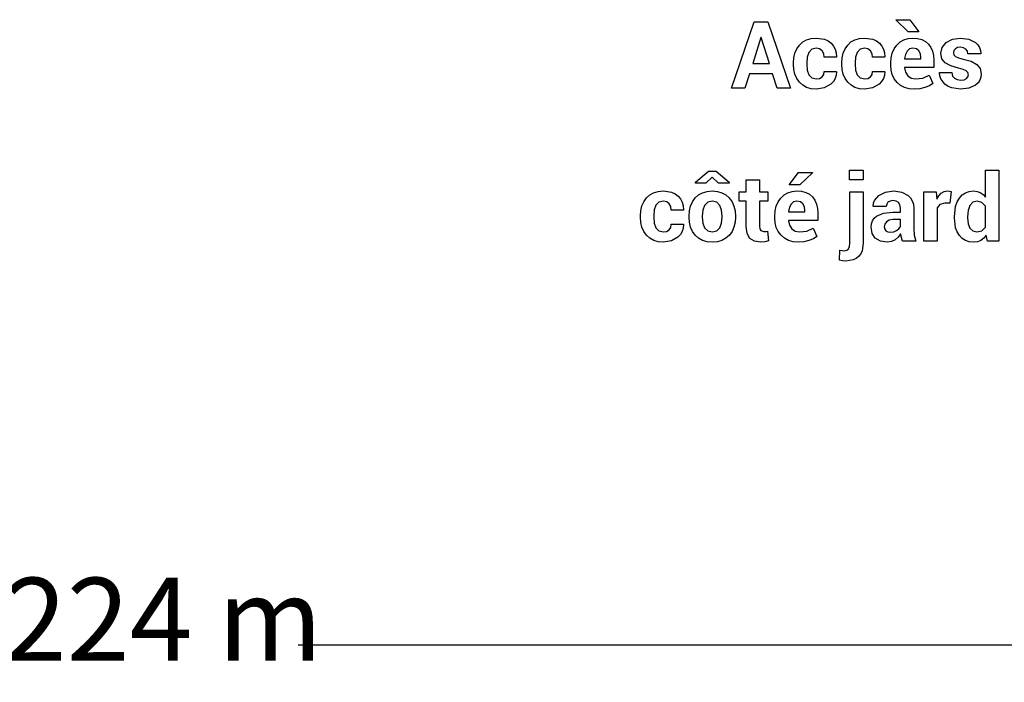
# Model space of a CAD drawing. Extents: x -29 to 28.9, y -17.1 to 17.
# Drawn here: x -15.9 to -10.9, y -17.1 to -13.7 of the extents above; entities that cross this region are included whole.
import ezdxf

# ---------------------------------------------------------------- set-up
doc = ezdxf.new("R2010")
doc.units = 0
doc.layers.get('0').update_dxf_attribs({"linetype": 'CONTINUOUS'})
doc.styles.add('TAHOMA', font='Tahoma')

msp = doc.modelspace()

# ---------------------------------------------------------------- linework, layer by layer
for p, q in [((-12.2581, -14.0483), (-12.1414, -13.7091)), ((-12.1414, -13.7091), (-12.0717, -13.7091)), ((-12.0717, -13.7091), (-11.9555, -14.0483)), ((-11.4182, -13.6993), (-11.4177, -13.6979)), ((-11.355, -13.7599), (-11.4182, -13.6993)), ((-11.4177, -13.6979), (-11.3457, -13.6979)), ((-11.3457, -13.6979), (-11.2998, -13.7599)), ((-12.1074, -13.7885), (-12.1495, -13.9218)), ((-12.106, -13.7885), (-12.1074, -13.7885)), ((-12.064, -13.9218), (-12.106, -13.7885)), ((-11.8737, -13.8005), (-11.8504, -13.7938)), ((-11.8504, -13.7938), (-11.8238, -13.7916)), ((-11.8238, -13.7916), (-11.7817, -13.7982)), ((-11.6267, -13.8005), (-11.6034, -13.7938)), ((-11.6034, -13.7938), (-11.5768, -13.7916)), ((-11.5768, -13.7916), (-11.5348, -13.7982)), ((-11.3766, -13.8005), (-11.3545, -13.7937)), ((-11.2998, -13.7599), (-11.355, -13.7599)), ((-11.3545, -13.7937), (-11.3299, -13.7916)), ((-11.3299, -13.7916), (-11.3058, -13.7935)), ((-11.3058, -13.7935), (-11.2846, -13.7993)), ((-11.1284, -13.7972), (-11.0871, -13.7916)), ((-11.0871, -13.7916), (-11.0438, -13.7972)), ((-11.9239, -13.8466), (-11.9106, -13.8274)), ((-11.9106, -13.8274), (-11.8938, -13.8117)), ((-11.8938, -13.8117), (-11.8737, -13.8005)), ((-11.8238, -13.844), (-11.8469, -13.8492)), ((-11.807, -13.8472), (-11.8238, -13.844)), ((-11.7817, -13.7982), (-11.7641, -13.8065)), ((-11.7641, -13.8065), (-11.7487, -13.8181)), ((-11.7487, -13.8181), (-11.7362, -13.8325)), ((-11.7362, -13.8325), (-11.7275, -13.8489)), ((-11.6769, -13.8466), (-11.6636, -13.8274)), ((-11.6636, -13.8274), (-11.6468, -13.8117)), ((-11.6468, -13.8117), (-11.6267, -13.8005)), ((-11.5768, -13.844), (-11.5999, -13.8492)), ((-11.56, -13.8472), (-11.5768, -13.844)), ((-11.5348, -13.7982), (-11.5171, -13.8065)), ((-11.5171, -13.8065), (-11.5017, -13.8181)), ((-11.5017, -13.8181), (-11.4893, -13.8325)), ((-11.4893, -13.8325), (-11.4805, -13.8489)), ((-11.4262, -13.8471), (-11.4127, -13.8277)), ((-11.4127, -13.8277), (-11.3959, -13.8118)), ((-11.3959, -13.8118), (-11.3766, -13.8005)), ((-11.3299, -13.844), (-11.3468, -13.8476)), ((-11.312, -13.8472), (-11.3299, -13.844)), ((-11.2846, -13.7993), (-11.2662, -13.8089)), ((-11.2662, -13.8089), (-11.2507, -13.8223)), ((-11.2507, -13.8223), (-11.2383, -13.8391)), ((-11.2383, -13.8391), (-11.2295, -13.8585)), ((-11.1877, -13.8696), (-11.1809, -13.8395)), ((-11.1809, -13.8395), (-11.1604, -13.8143)), ((-11.1604, -13.8143), (-11.1284, -13.7972)), ((-11.1131, -13.8464), (-11.1202, -13.8555)), ((-11.1019, -13.8404), (-11.1131, -13.8464)), ((-11.0871, -13.8384), (-11.1019, -13.8404)), ((-11.0707, -13.8408), (-11.0871, -13.8384)), ((-11.0588, -13.8479), (-11.0707, -13.8408)), ((-11.0438, -13.7972), (-11.0103, -13.8142)), ((-11.0103, -13.8142), (-10.9979, -13.8262)), ((-10.9979, -13.8262), (-10.9892, -13.8397)), ((-10.9892, -13.8397), (-10.9842, -13.8547)), ((-11.941, -13.919), (-11.9391, -13.8924)), ((-11.9391, -13.8924), (-11.9334, -13.8683)), ((-11.9334, -13.8683), (-11.9239, -13.8466)), ((-11.8702, -13.8889), (-11.873, -13.9189)), ((-11.8619, -13.8649), (-11.8702, -13.8889)), ((-11.8469, -13.8492), (-11.8619, -13.8649)), ((-11.7942, -13.8569), (-11.807, -13.8472)), ((-11.7862, -13.8715), (-11.7942, -13.8569)), ((-11.7835, -13.8894), (-11.7862, -13.8715)), ((-11.7215, -13.8894), (-11.7835, -13.8894)), ((-11.7275, -13.8489), (-11.7224, -13.8674)), ((-11.7224, -13.8674), (-11.7211, -13.888)), ((-11.7211, -13.888), (-11.7215, -13.8894)), ((-11.694, -13.919), (-11.6921, -13.8924)), ((-11.6921, -13.8924), (-11.6864, -13.8683)), ((-11.6864, -13.8683), (-11.6769, -13.8466)), ((-11.6232, -13.8889), (-11.626, -13.9189)), ((-11.6149, -13.8649), (-11.6232, -13.8889)), ((-11.5999, -13.8492), (-11.6149, -13.8649)), ((-11.5473, -13.8569), (-11.56, -13.8472)), ((-11.5392, -13.8715), (-11.5473, -13.8569)), ((-11.5365, -13.8894), (-11.5392, -13.8715)), ((-11.4746, -13.8894), (-11.5365, -13.8894)), ((-11.4805, -13.8489), (-11.4755, -13.8674)), ((-11.4755, -13.8674), (-11.4741, -13.888)), ((-11.4741, -13.888), (-11.4746, -13.8894)), ((-11.4436, -13.9202), (-11.4416, -13.8933)), ((-11.4416, -13.8933), (-11.4359, -13.869)), ((-11.4359, -13.869), (-11.4262, -13.8471)), ((-11.3686, -13.8752), (-11.3732, -13.8964)), ((-11.3732, -13.8964), (-11.3725, -13.8976)), ((-11.3597, -13.8584), (-11.3686, -13.8752)), ((-11.3468, -13.8476), (-11.3597, -13.8584)), ((-11.2992, -13.8569), (-11.312, -13.8472)), ((-11.2916, -13.872), (-11.2992, -13.8569)), ((-11.2891, -13.8915), (-11.2916, -13.872)), ((-11.2891, -13.8976), (-11.2891, -13.8915)), ((-11.2295, -13.8585), (-11.2242, -13.8806)), ((-11.2242, -13.8806), (-11.2225, -13.9055)), ((-11.1821, -13.8971), (-11.1877, -13.8696)), ((-11.1202, -13.8555), (-11.1225, -13.8666)), ((-11.1225, -13.8666), (-11.12, -13.8772)), ((-11.12, -13.8772), (-11.1126, -13.8857)), ((-11.1126, -13.8857), (-11.0976, -13.8927)), ((-11.0976, -13.8927), (-11.0724, -13.899)), ((-11.0515, -13.8589), (-11.0588, -13.8479)), ((-11.0491, -13.8726), (-11.0515, -13.8589)), ((-10.9834, -13.8726), (-11.0491, -13.8726)), ((-10.9842, -13.8547), (-10.983, -13.8712)), ((-10.983, -13.8712), (-10.9834, -13.8726)), ((-12.1495, -13.9218), (-12.064, -13.9218)), ((-11.941, -13.926), (-11.941, -13.919)), ((-11.9391, -13.9527), (-11.941, -13.926)), ((-11.873, -13.9189), (-11.873, -13.9259)), ((-11.873, -13.9259), (-11.8702, -13.9563)), ((-11.694, -13.926), (-11.694, -13.919)), ((-11.6921, -13.9527), (-11.694, -13.926)), ((-11.626, -13.9189), (-11.626, -13.9259)), ((-11.626, -13.9259), (-11.6232, -13.9563)), ((-11.4436, -13.9295), (-11.4436, -13.9202)), ((-11.4415, -13.9552), (-11.4436, -13.9295)), ((-11.373, -13.9425), (-11.3734, -13.9439)), ((-11.3734, -13.9439), (-11.3683, -13.9666)), ((-11.2225, -13.9425), (-11.373, -13.9425)), ((-11.3725, -13.8976), (-11.2891, -13.8976)), ((-11.2225, -13.9055), (-11.2225, -13.9425)), ((-11.165, -13.9182), (-11.1821, -13.8971)), ((-11.1368, -13.9338), (-11.165, -13.9182)), ((-11.0976, -13.9451), (-11.1368, -13.9338)), ((-11.0729, -13.9519), (-11.0976, -13.9451)), ((-11.0724, -13.899), (-11.0318, -13.9105)), ((-11.0318, -13.9105), (-11.0032, -13.9264)), ((-11.0032, -13.9264), (-10.9863, -13.9478)), ((-12.1663, -13.9752), (-12.1894, -14.0483)), ((-12.0473, -13.9752), (-12.1663, -13.9752)), ((-12.0242, -14.0483), (-12.0473, -13.9752)), ((-11.9334, -13.9769), (-11.9391, -13.9527)), ((-11.9238, -13.9985), (-11.9334, -13.9769)), ((-11.8702, -13.9563), (-11.8619, -13.9802)), ((-11.8619, -13.9802), (-11.8468, -13.9956)), ((-11.8468, -13.9956), (-11.8236, -14.0008)), ((-11.8072, -13.9982), (-11.7945, -13.9903)), ((-11.7945, -13.9903), (-11.7862, -13.978)), ((-11.7862, -13.978), (-11.7835, -13.9621)), ((-11.7835, -13.9621), (-11.7218, -13.9621)), ((-11.7225, -13.9818), (-11.7278, -13.9986)), ((-11.7211, -13.9635), (-11.7225, -13.9818)), ((-11.7218, -13.9621), (-11.7211, -13.9635)), ((-11.6864, -13.9769), (-11.6921, -13.9527)), ((-11.6769, -13.9985), (-11.6864, -13.9769)), ((-11.6232, -13.9563), (-11.6149, -13.9802)), ((-11.6149, -13.9802), (-11.5998, -13.9956)), ((-11.5998, -13.9956), (-11.5766, -14.0008)), ((-11.5602, -13.9982), (-11.5475, -13.9903)), ((-11.5475, -13.9903), (-11.5393, -13.978)), ((-11.5393, -13.978), (-11.5365, -13.9621)), ((-11.5365, -13.9621), (-11.4748, -13.9621)), ((-11.4755, -13.9818), (-11.4808, -13.9986)), ((-11.4741, -13.9635), (-11.4755, -13.9818)), ((-11.4748, -13.9621), (-11.4741, -13.9635)), ((-11.4354, -13.9786), (-11.4415, -13.9552)), ((-11.4252, -13.9996), (-11.4354, -13.9786)), ((-11.3683, -13.9666), (-11.3568, -13.9848)), ((-11.3568, -13.9848), (-11.3393, -13.9968)), ((-11.3393, -13.9968), (-11.3166, -14.0008)), ((-11.3166, -14.0008), (-11.2791, -13.9962)), ((-11.2791, -13.9962), (-11.2465, -13.9819)), ((-11.2465, -13.9819), (-11.2281, -14.024)), ((-11.194, -13.9696), (-11.1936, -13.9682)), ((-11.1928, -13.9854), (-11.194, -13.9696)), ((-11.1936, -13.9682), (-11.1314, -13.9682)), ((-11.1878, -14.0004), (-11.1928, -13.9854)), ((-11.1314, -13.9682), (-11.1277, -13.9856)), ((-11.1277, -13.9856), (-11.1181, -13.9975)), ((-11.1181, -13.9975), (-11.1036, -14.0043)), ((-11.0574, -13.9596), (-11.0729, -13.9519)), ((-11.0493, -13.9685), (-11.0574, -13.9596)), ((-11.0565, -13.9992), (-11.049, -13.9904)), ((-11.0466, -13.9789), (-11.0493, -13.9685)), ((-11.049, -13.9904), (-11.0466, -13.9789)), ((-10.9824, -13.9923), (-10.9879, -14.007)), ((-10.9863, -13.9478), (-10.9806, -13.9761)), ((-10.9806, -13.9761), (-10.9824, -13.9923)), ((-11.9105, -14.0176), (-11.9238, -13.9985)), ((-11.8936, -14.0332), (-11.9105, -14.0176)), ((-11.8735, -14.0443), (-11.8936, -14.0332)), ((-11.8502, -14.051), (-11.8735, -14.0443)), ((-11.8236, -14.0008), (-11.8072, -13.9982)), ((-11.7831, -14.0468), (-11.8236, -14.0532)), ((-11.7498, -14.0275), (-11.7831, -14.0468)), ((-11.7369, -14.0138), (-11.7498, -14.0275)), ((-11.7278, -13.9986), (-11.7369, -14.0138)), ((-11.6635, -14.0176), (-11.6769, -13.9985)), ((-11.6466, -14.0332), (-11.6635, -14.0176)), ((-11.6265, -14.0443), (-11.6466, -14.0332)), ((-11.6032, -14.051), (-11.6265, -14.0443)), ((-11.5766, -14.0008), (-11.5602, -13.9982)), ((-11.5362, -14.0468), (-11.5766, -14.0532)), ((-11.5029, -14.0275), (-11.5362, -14.0468)), ((-11.4899, -14.0138), (-11.5029, -14.0275)), ((-11.4808, -13.9986), (-11.4899, -14.0138)), ((-11.411, -14.0183), (-11.4252, -13.9996)), ((-11.3933, -14.0336), (-11.411, -14.0183)), ((-11.3729, -14.0445), (-11.3933, -14.0336)), ((-11.3497, -14.051), (-11.3729, -14.0445)), ((-11.2684, -14.0449), (-11.2947, -14.0511)), ((-11.2458, -14.0355), (-11.2684, -14.0449)), ((-11.2281, -14.024), (-11.2458, -14.0355)), ((-11.1662, -14.0277), (-11.1878, -14.0004)), ((-11.1503, -14.0389), (-11.1662, -14.0277)), ((-11.1317, -14.0468), (-11.1503, -14.0389)), ((-11.0866, -14.0532), (-11.1317, -14.0468)), ((-11.1036, -14.0043), (-11.0852, -14.0066)), ((-11.0435, -14.0478), (-11.0866, -14.0532)), ((-11.0852, -14.0066), (-11.0686, -14.0048)), ((-11.0686, -14.0048), (-11.0565, -13.9992)), ((-11.0097, -14.0317), (-11.0435, -14.0478)), ((-10.997, -14.0201), (-11.0097, -14.0317)), ((-10.9879, -14.007), (-10.997, -14.0201)), ((-12.1894, -14.0483), (-12.2581, -14.0483)), ((-11.9555, -14.0483), (-12.0242, -14.0483)), ((-11.8236, -14.0532), (-11.8502, -14.051)), ((-11.5766, -14.0532), (-11.6032, -14.051)), ((-11.3238, -14.0532), (-11.3497, -14.051)), ((-11.2947, -14.0511), (-11.3238, -14.0532)), ((-12.4416, -14.5274), (-12.3759, -14.4714)), ((-12.3759, -14.4714), (-12.3365, -14.4714)), ((-12.3365, -14.4714), (-12.2696, -14.5281)), ((-11.9621, -14.5413), (-11.9157, -14.4794)), ((-11.9157, -14.4794), (-11.8437, -14.4794)), ((-11.8433, -14.4808), (-11.9078, -14.5413)), ((-11.8437, -14.4794), (-11.8433, -14.4808)), ((-11.6536, -14.5169), (-11.6536, -14.4663)), ((-11.6536, -14.4663), (-11.5853, -14.4663)), ((-11.5853, -14.4663), (-11.5853, -14.5169)), ((-10.9591, -14.6045), (-10.9591, -14.4663)), ((-10.9591, -14.4663), (-10.8908, -14.4663)), ((-10.8908, -14.4663), (-10.8908, -14.8298)), ((-12.4416, -14.5334), (-12.4416, -14.5274)), ((-12.3887, -14.5334), (-12.4416, -14.5334)), ((-12.3563, -14.5024), (-12.3887, -14.5334)), ((-12.3237, -14.5334), (-12.3563, -14.5024)), ((-12.2696, -14.5334), (-12.3237, -14.5334)), ((-12.2696, -14.5281), (-12.2696, -14.5334)), ((-12.1825, -14.5777), (-12.1825, -14.5159)), ((-12.1825, -14.5159), (-12.1145, -14.5159)), ((-12.1145, -14.5159), (-12.1145, -14.5777)), ((-11.9078, -14.5413), (-11.9621, -14.5413)), ((-11.5853, -14.5169), (-11.6536, -14.5169)), ((-12.6929, -14.6089), (-12.676, -14.5932)), ((-12.676, -14.5932), (-12.656, -14.582)), ((-12.656, -14.582), (-12.6327, -14.5753)), ((-12.6327, -14.5753), (-12.6061, -14.573)), ((-12.6061, -14.573), (-12.564, -14.5797)), ((-12.564, -14.5797), (-12.5463, -14.588)), ((-12.5463, -14.588), (-12.5309, -14.5996)), ((-12.5309, -14.5996), (-12.5185, -14.6139)), ((-12.4437, -14.609), (-12.4264, -14.5933)), ((-12.4264, -14.5933), (-12.4062, -14.582)), ((-12.4062, -14.582), (-12.3829, -14.5753)), ((-12.3829, -14.5753), (-12.3566, -14.573)), ((-12.3566, -14.573), (-12.3301, -14.5753)), ((-12.3301, -14.5753), (-12.3067, -14.582)), ((-12.3067, -14.582), (-12.2863, -14.5932)), ((-12.2863, -14.5932), (-12.2689, -14.6089)), ((-12.2193, -14.6254), (-12.2193, -14.5777)), ((-12.2193, -14.5777), (-12.1825, -14.5777)), ((-12.1145, -14.5777), (-12.0721, -14.5777)), ((-12.0721, -14.5777), (-12.0721, -14.6254)), ((-12.006, -14.6091), (-11.9893, -14.5932)), ((-11.9893, -14.5932), (-11.9699, -14.5819)), ((-11.9699, -14.5819), (-11.9478, -14.5752)), ((-11.9478, -14.5752), (-11.9232, -14.573)), ((-11.9232, -14.573), (-11.8991, -14.5749)), ((-11.8991, -14.5749), (-11.8779, -14.5807)), ((-11.8779, -14.5807), (-11.8595, -14.5903)), ((-11.8595, -14.5903), (-11.844, -14.6038)), ((-11.6522, -14.8391), (-11.6522, -14.5777)), ((-11.6522, -14.5777), (-11.584, -14.5777)), ((-11.584, -14.5777), (-11.584, -14.8391)), ((-11.5263, -14.6216), (-11.5047, -14.5962)), ((-11.5047, -14.5962), (-11.4708, -14.5788)), ((-11.4708, -14.5788), (-11.4276, -14.573)), ((-11.4276, -14.573), (-11.3867, -14.5788)), ((-11.3867, -14.5788), (-11.3542, -14.596)), ((-11.3542, -14.596), (-11.3419, -14.6087)), ((-11.2745, -14.8298), (-11.2745, -14.5777)), ((-11.2745, -14.5777), (-11.2114, -14.5777)), ((-11.2114, -14.5777), (-11.2084, -14.615)), ((-11.2084, -14.615), (-11.1982, -14.5973)), ((-11.1982, -14.5973), (-11.1854, -14.5841)), ((-11.1854, -14.5841), (-11.1702, -14.5758)), ((-11.1702, -14.5758), (-11.1529, -14.573)), ((-11.1529, -14.573), (-11.1435, -14.5738)), ((-11.1435, -14.5738), (-11.1347, -14.5758)), ((-11.1347, -14.5758), (-11.142, -14.6362)), ((-11.0922, -14.6096), (-11.078, -14.5936)), ((-11.078, -14.5936), (-11.0612, -14.5822)), ((-11.0612, -14.5822), (-11.0417, -14.5753)), ((-11.0417, -14.5753), (-11.0196, -14.573)), ((-11.0196, -14.573), (-11.0017, -14.5751)), ((-11.0017, -14.5751), (-10.9856, -14.5812)), ((-10.9856, -14.5812), (-10.9714, -14.5911)), ((-10.9714, -14.5911), (-10.9591, -14.6045)), ((-12.7214, -14.6739), (-12.7157, -14.6497)), ((-12.7157, -14.6497), (-12.7062, -14.6281)), ((-12.7062, -14.6281), (-12.6929, -14.6089)), ((-12.6442, -14.6464), (-12.6525, -14.6703)), ((-12.6291, -14.6307), (-12.6442, -14.6464)), ((-12.6061, -14.6254), (-12.6291, -14.6307)), ((-12.5893, -14.6287), (-12.6061, -14.6254)), ((-12.5765, -14.6384), (-12.5893, -14.6287)), ((-12.5685, -14.653), (-12.5765, -14.6384)), ((-12.5185, -14.6139), (-12.5098, -14.6303)), ((-12.5098, -14.6303), (-12.5047, -14.6489)), ((-12.5047, -14.6489), (-12.5033, -14.6695)), ((-12.4732, -14.6745), (-12.4673, -14.6501)), ((-12.4673, -14.6501), (-12.4575, -14.6283)), ((-12.4575, -14.6283), (-12.4437, -14.609)), ((-12.3951, -14.6467), (-12.4043, -14.671)), ((-12.3794, -14.6308), (-12.3951, -14.6467)), ((-12.3566, -14.6254), (-12.3794, -14.6308)), ((-12.3335, -14.6307), (-12.3566, -14.6254)), ((-12.3176, -14.6466), (-12.3335, -14.6307)), ((-12.3084, -14.6709), (-12.3176, -14.6466)), ((-12.2689, -14.6089), (-12.2551, -14.6281)), ((-12.2551, -14.6281), (-12.2452, -14.65)), ((-12.2452, -14.65), (-12.2392, -14.6744)), ((-12.1825, -14.6254), (-12.2193, -14.6254)), ((-12.1825, -14.7541), (-12.1825, -14.6254)), ((-12.0721, -14.6254), (-12.1145, -14.6254)), ((-12.1145, -14.6254), (-12.1145, -14.7538)), ((-12.035, -14.6748), (-12.0292, -14.6504)), ((-12.0292, -14.6504), (-12.0195, -14.6285)), ((-12.0195, -14.6285), (-12.006, -14.6091)), ((-11.953, -14.6399), (-11.9619, -14.6566)), ((-11.9401, -14.6291), (-11.953, -14.6399)), ((-11.9232, -14.6254), (-11.9401, -14.6291)), ((-11.9053, -14.6287), (-11.9232, -14.6254)), ((-11.8925, -14.6384), (-11.9053, -14.6287)), ((-11.8849, -14.6535), (-11.8925, -14.6384)), ((-11.844, -14.6038), (-11.8316, -14.6205)), ((-11.8316, -14.6205), (-11.8228, -14.6399)), ((-11.8228, -14.6399), (-11.8175, -14.6621)), ((-11.5325, -14.6513), (-11.5313, -14.6359)), ((-11.5322, -14.6527), (-11.5325, -14.6513)), ((-11.5313, -14.6359), (-11.5263, -14.6216)), ((-11.4643, -14.6403), (-11.4665, -14.6529)), ((-11.4576, -14.6307), (-11.4643, -14.6403)), ((-11.4467, -14.6247), (-11.4576, -14.6307)), ((-11.432, -14.6226), (-11.4467, -14.6247)), ((-11.4157, -14.6252), (-11.432, -14.6226)), ((-11.4038, -14.6327), (-11.4157, -14.6252)), ((-11.3967, -14.6447), (-11.4038, -14.6327)), ((-11.3943, -14.6609), (-11.3967, -14.6447)), ((-11.3419, -14.6087), (-11.3331, -14.6238)), ((-11.3331, -14.6238), (-11.3278, -14.6413)), ((-11.3278, -14.6413), (-11.326, -14.6613)), ((-11.1918, -14.6418), (-11.2067, -14.6595)), ((-11.1669, -14.6355), (-11.1918, -14.6418)), ((-11.142, -14.6362), (-11.1669, -14.6355)), ((-11.118, -14.7058), (-11.1115, -14.6519)), ((-11.1115, -14.6519), (-11.1035, -14.6293)), ((-11.1035, -14.6293), (-11.0922, -14.6096)), ((-11.0386, -14.6477), (-11.0473, -14.6734)), ((-11.0238, -14.631), (-11.0386, -14.6477)), ((-11.0022, -14.6254), (-11.0238, -14.631)), ((-10.9769, -14.6321), (-11.0022, -14.6254)), ((-10.9591, -14.6508), (-10.9769, -14.6321)), ((-10.9591, -14.7588), (-10.9591, -14.6508)), ((-12.7233, -14.7005), (-12.7214, -14.6739)), ((-12.7233, -14.7075), (-12.7233, -14.7005)), ((-12.6525, -14.6703), (-12.6552, -14.7004)), ((-12.6552, -14.7004), (-12.6552, -14.7073)), ((-12.5658, -14.6709), (-12.5685, -14.653)), ((-12.5038, -14.6709), (-12.5658, -14.6709)), ((-12.5033, -14.6695), (-12.5038, -14.6709)), ((-12.4751, -14.7014), (-12.4732, -14.6745)), ((-12.4751, -14.7063), (-12.4751, -14.7014)), ((-12.4043, -14.671), (-12.4073, -14.7013)), ((-12.4073, -14.7013), (-12.4073, -14.7062)), ((-12.3053, -14.7013), (-12.3084, -14.6709)), ((-12.3053, -14.7062), (-12.3053, -14.7013)), ((-12.2392, -14.6744), (-12.2373, -14.7014)), ((-12.2373, -14.7014), (-12.2373, -14.7063)), ((-12.0369, -14.7016), (-12.035, -14.6748)), ((-12.0369, -14.711), (-12.0369, -14.7016)), ((-11.9619, -14.6566), (-11.9665, -14.6779)), ((-11.9665, -14.6779), (-11.9658, -14.679)), ((-11.9658, -14.679), (-11.8824, -14.679)), ((-11.8824, -14.673), (-11.8849, -14.6535)), ((-11.8824, -14.679), (-11.8824, -14.673)), ((-11.8175, -14.6621), (-11.8158, -14.687)), ((-11.8158, -14.687), (-11.8158, -14.724)), ((-11.4665, -14.6529), (-11.5322, -14.6527)), ((-11.5281, -14.7125), (-11.5156, -14.7013)), ((-11.5156, -14.7013), (-11.4805, -14.686)), ((-11.4805, -14.686), (-11.4323, -14.6809)), ((-11.4323, -14.6809), (-11.3943, -14.6809)), ((-11.3943, -14.6809), (-11.3943, -14.6609)), ((-11.326, -14.6613), (-11.326, -14.7655)), ((-11.2067, -14.6595), (-11.2067, -14.8298)), ((-11.0473, -14.6734), (-11.0502, -14.7058)), ((-12.7214, -14.7341), (-12.7233, -14.7075)), ((-12.7157, -14.7583), (-12.7214, -14.7341)), ((-12.6552, -14.7073), (-12.6525, -14.7378)), ((-12.6525, -14.7378), (-12.6442, -14.7617)), ((-12.5685, -14.7594), (-12.5658, -14.7436)), ((-12.5658, -14.7436), (-12.504, -14.7436)), ((-12.5033, -14.745), (-12.5048, -14.7633)), ((-12.504, -14.7436), (-12.5033, -14.745)), ((-12.4732, -14.7334), (-12.4751, -14.7063)), ((-12.4673, -14.7579), (-12.4732, -14.7334)), ((-12.4073, -14.7062), (-12.4043, -14.7372)), ((-12.4043, -14.7372), (-12.3952, -14.7614)), ((-12.3175, -14.7613), (-12.3084, -14.7371)), ((-12.3084, -14.7371), (-12.3053, -14.7062)), ((-12.2392, -14.7334), (-12.2452, -14.7579)), ((-12.2373, -14.7063), (-12.2392, -14.7334)), ((-12.0348, -14.7367), (-12.0369, -14.711)), ((-12.0287, -14.7601), (-12.0348, -14.7367)), ((-11.9663, -14.724), (-11.9668, -14.7254)), ((-11.9668, -14.7254), (-11.9617, -14.748)), ((-11.8158, -14.724), (-11.9663, -14.724)), ((-11.9617, -14.748), (-11.9501, -14.7662)), ((-11.5441, -14.7587), (-11.5423, -14.7412)), ((-11.5423, -14.7412), (-11.537, -14.7258)), ((-11.537, -14.7258), (-11.5281, -14.7125)), ((-11.4735, -14.7421), (-11.4763, -14.7564)), ((-11.4651, -14.7302), (-11.4735, -14.7421)), ((-11.4513, -14.722), (-11.4651, -14.7302)), ((-11.4323, -14.7193), (-11.4513, -14.722)), ((-11.3943, -14.7193), (-11.4323, -14.7193)), ((-11.3943, -14.755), (-11.3943, -14.7193)), ((-11.118, -14.7107), (-11.118, -14.7058)), ((-11.1115, -14.7612), (-11.118, -14.7107)), ((-11.0502, -14.7058), (-11.0502, -14.7108)), ((-11.0502, -14.7108), (-11.0474, -14.7405)), ((-11.0474, -14.7405), (-11.039, -14.7631)), ((-12.7061, -14.7799), (-12.7157, -14.7583)), ((-12.6928, -14.799), (-12.7061, -14.7799)), ((-12.6759, -14.8146), (-12.6928, -14.799)), ((-12.6442, -14.7617), (-12.6291, -14.7771)), ((-12.6291, -14.7771), (-12.6059, -14.7822)), ((-12.6059, -14.7822), (-12.5895, -14.7796)), ((-12.5895, -14.7796), (-12.5767, -14.7717)), ((-12.5767, -14.7717), (-12.5685, -14.7594)), ((-12.5192, -14.7953), (-12.5321, -14.8089)), ((-12.5101, -14.7801), (-12.5192, -14.7953)), ((-12.5048, -14.7633), (-12.5101, -14.7801)), ((-12.4574, -14.7797), (-12.4673, -14.7579)), ((-12.4436, -14.7989), (-12.4574, -14.7797)), ((-12.4263, -14.8146), (-12.4436, -14.7989)), ((-12.3952, -14.7614), (-12.3794, -14.777)), ((-12.3794, -14.777), (-12.3561, -14.7822)), ((-12.3561, -14.7822), (-12.3333, -14.777)), ((-12.3333, -14.777), (-12.3175, -14.7613)), ((-12.2688, -14.7989), (-12.2861, -14.8146)), ((-12.255, -14.7797), (-12.2688, -14.7989)), ((-12.2452, -14.7579), (-12.255, -14.7797)), ((-12.1778, -14.7903), (-12.1825, -14.7541)), ((-12.1635, -14.8153), (-12.1778, -14.7903)), ((-12.1145, -14.7538), (-12.113, -14.7664)), ((-12.113, -14.7664), (-12.1084, -14.7748)), ((-12.1084, -14.7748), (-12.0921, -14.7811)), ((-12.0921, -14.7811), (-12.0829, -14.7805)), ((-12.0829, -14.7805), (-12.0739, -14.7785)), ((-12.0739, -14.7785), (-12.0681, -14.8277)), ((-12.0185, -14.7811), (-12.0287, -14.7601)), ((-12.0043, -14.7997), (-12.0185, -14.7811)), ((-11.9866, -14.815), (-12.0043, -14.7997)), ((-11.9501, -14.7662), (-11.9327, -14.7782)), ((-11.9327, -14.7782), (-11.9099, -14.7822)), ((-11.9099, -14.7822), (-11.8724, -14.7777)), ((-11.8724, -14.7777), (-11.8398, -14.7634)), ((-11.8398, -14.7634), (-11.8214, -14.8054)), ((-11.5388, -14.7902), (-11.5441, -14.7587)), ((-11.5227, -14.8143), (-11.5388, -14.7902)), ((-11.4763, -14.7564), (-11.4742, -14.7677)), ((-11.4742, -14.7677), (-11.4679, -14.7767)), ((-11.4679, -14.7767), (-11.458, -14.7824)), ((-11.458, -14.7824), (-11.4451, -14.7843)), ((-11.4451, -14.7843), (-11.4281, -14.7821)), ((-11.4281, -14.7821), (-11.4132, -14.7755)), ((-11.4132, -14.7755), (-11.4015, -14.7659)), ((-11.3931, -14.792), (-11.4053, -14.8089)), ((-11.4015, -14.7659), (-11.3943, -14.755)), ((-11.3893, -14.8116), (-11.3931, -14.792)), ((-11.326, -14.7655), (-11.3234, -14.7988)), ((-11.3234, -14.7988), (-11.3148, -14.8298)), ((-11.1035, -14.7823), (-11.1115, -14.7612)), ((-11.0922, -14.8007), (-11.1035, -14.7823)), ((-11.0781, -14.8155), (-11.0922, -14.8007)), ((-11.039, -14.7631), (-11.0243, -14.7775)), ((-11.0243, -14.7775), (-11.0026, -14.7822)), ((-11.0026, -14.7822), (-10.977, -14.7763)), ((-10.977, -14.7763), (-10.9591, -14.7588)), ((-10.9549, -14.799), (-10.9678, -14.8144)), ((-10.9493, -14.8298), (-10.9549, -14.799)), ((-12.6558, -14.8258), (-12.6759, -14.8146)), ((-12.6324, -14.8324), (-12.6558, -14.8258)), ((-12.6059, -14.8347), (-12.6324, -14.8324)), ((-12.5654, -14.8282), (-12.6059, -14.8347)), ((-12.5321, -14.8089), (-12.5654, -14.8282)), ((-12.4059, -14.8257), (-12.4263, -14.8146)), ((-12.3825, -14.8324), (-12.4059, -14.8257)), ((-12.3561, -14.8347), (-12.3825, -14.8324)), ((-12.3298, -14.8324), (-12.3561, -14.8347)), ((-12.3064, -14.8257), (-12.3298, -14.8324)), ((-12.2861, -14.8146), (-12.3064, -14.8257)), ((-12.1405, -14.8298), (-12.1635, -14.8153)), ((-12.1093, -14.8347), (-12.1405, -14.8298)), ((-12.0881, -14.8329), (-12.1093, -14.8347)), ((-12.0681, -14.8277), (-12.0881, -14.8329)), ((-11.9662, -14.8259), (-11.9866, -14.815)), ((-11.943, -14.8325), (-11.9662, -14.8259)), ((-11.9171, -14.8347), (-11.943, -14.8325)), ((-11.888, -14.8326), (-11.9171, -14.8347)), ((-11.8617, -14.8264), (-11.888, -14.8326)), ((-11.8391, -14.817), (-11.8617, -14.8264)), ((-11.8214, -14.8054), (-11.8391, -14.817)), ((-11.6541, -14.8565), (-11.6522, -14.8391)), ((-11.584, -14.8391), (-11.5898, -14.8783)), ((-11.4967, -14.8296), (-11.5227, -14.8143)), ((-11.4616, -14.8347), (-11.4967, -14.8296)), ((-11.4395, -14.8316), (-11.4616, -14.8347)), ((-11.4207, -14.8226), (-11.4395, -14.8316)), ((-11.4053, -14.8089), (-11.4207, -14.8226)), ((-11.3829, -14.8298), (-11.3893, -14.8116)), ((-11.3148, -14.8298), (-11.3829, -14.8298)), ((-11.2067, -14.8298), (-11.2745, -14.8298)), ((-11.0613, -14.8262), (-11.0781, -14.8155)), ((-11.042, -14.8325), (-11.0613, -14.8262)), ((-11.0201, -14.8347), (-11.042, -14.8325)), ((-11.0003, -14.8324), (-11.0201, -14.8347)), ((-10.983, -14.8256), (-11.0003, -14.8324)), ((-10.9678, -14.8144), (-10.983, -14.8256)), ((-10.8908, -14.8298), (-10.9493, -14.8298)), ((-11.7063, -14.9276), (-11.703, -14.8757)), ((-11.703, -14.8757), (-11.6923, -14.8778)), ((-11.6923, -14.8778), (-11.6809, -14.8785)), ((-11.6809, -14.8785), (-11.6687, -14.8761)), ((-11.6687, -14.8761), (-11.6597, -14.8688)), ((-11.6597, -14.8688), (-11.6541, -14.8565)), ((-11.5972, -14.8942), (-11.6075, -14.9075)), ((-11.5898, -14.8783), (-11.5972, -14.8942)), ((-11.69, -14.9307), (-11.7063, -14.9276)), ((-11.673, -14.9316), (-11.69, -14.9307)), ((-11.6356, -14.9256), (-11.673, -14.9316)), ((-11.6204, -14.918), (-11.6356, -14.9256)), ((-11.6075, -14.9075), (-11.6204, -14.918))]:
    msp.add_line(p, q)
at = {"color": 250}
msp.add_line((-6.5766, -16.8945), (-14.4746, -16.8945), dxfattribs=at)

# ---------------------------------------------------------------- texts
at = {"color": 250, "insert": (-16.781, -17.1065), "char_height": 0.42406, "attachment_point": 7, "style": 'TAHOMA'}
msp.add_mtext('18,224 m', dxfattribs=at)

doc.saveas('drawing.dxf')
